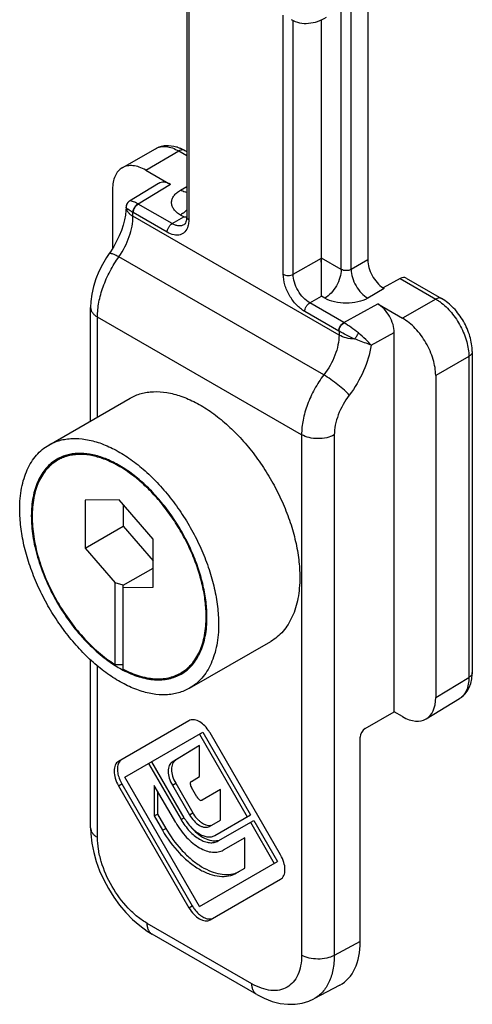
# Model space of a CAD drawing. Extents: x 544 to 964, y -9 to 288.
# Drawn here: x 769 to 788, y 122 to 164 of the extents above; entities that cross this region are included whole.
import ezdxf

# ---------------------------------------------------------------- set-up
doc = ezdxf.new("R2010")
doc.units = 0
doc.header["$LTSCALE"] = 23.1
doc.header["$MEASUREMENT"] = 0
doc.layers.add('COMPONENTI_DI_ASSIEME', color=7, linetype='CONTINUOUS')

msp = doc.modelspace()

# ---------------------------------------------------------------- linework, layer by layer
at = {"layer": 'COMPONENTI_DI_ASSIEME', "color": 7, "linetype": 'Continuous'}
for p, q in [((776.315, 166.682), (776.315, 155.679)), ((784.04, 165.236), (784.04, 153.841)), ((782.06, 152.29), (782.06, 164.102)), ((773.565, 157.778), (774.979, 158.594)), ((776.229, 158.52), (776.315, 158.47)), ((774.565, 157.679), (775.626, 157.066)), ((775.119, 157.112), (773.875, 156.355)), ((773.151, 156.862), (773.151, 154.331)), ((785.422, 153.043), (784.697, 152.646)), ((785.679, 153.064), (787.189, 152.192)), ((784.697, 152.646), (784.747, 152.617)), ((784.464, 151.964), (785.525, 151.351)), ((772.216, 146.962), (772.216, 151.81)), ((785.171, 134.533), (785.171, 150.739)), ((788.5, 149.922), (788.5, 136.21)), ((786.939, 148.902), (786.939, 135.146)), ((770.434, 145.933), (773.898, 147.933)), ((770.786, 145.328), (770.784, 145.327)), ((770.786, 145.328), (770.784, 145.327)), ((771.167, 145.49), (770.809, 145.283)), ((773.434, 143.594), (771.984, 143.58)), ((771.984, 143.58), (771.984, 141.527)), ((774.883, 141.906), (773.434, 143.594)), ((773.61, 143.389), (773.61, 142.466)), ((771.984, 141.527), (773.61, 142.466)), ((773.61, 142.466), (774.883, 140.983)), ((774.883, 139.853), (774.883, 141.906)), ((771.984, 141.527), (773.257, 140.044)), ((773.61, 139.941), (774.883, 140.675)), ((773.61, 139.941), (773.257, 140.044)), ((773.257, 136.557), (773.257, 140.044)), ((773.61, 136.353), (773.61, 139.941)), ((773.61, 139.84), (774.883, 139.853)), ((776.433, 135.54), (779.898, 137.541)), ((772.216, 129.574), (772.216, 136.748)), ((776.417, 136.397), (776.058, 136.19)), ((786.538, 134.238), (787.959, 135.101)), ((783.932, 133.818), (785.171, 134.533)), ((785.525, 134.329), (785.171, 134.533)), ((776.413, 134.152), (773.404, 132.414)), ((773.674, 131.739), (777.004, 133.662)), ((776.863, 133.58), (778.902, 130.048)), ((777.004, 133.662), (779.043, 130.13)), ((780.322, 128.42), (777.313, 133.632)), ((783.72, 124.713), (783.72, 133.457)), ((776.863, 133.097), (775.698, 132.388)), ((776.865, 133.094), (775.84, 132.469)), ((776.863, 131.774), (776.863, 133.097)), ((774.689, 132.325), (776.073, 129.927)), ((776.208, 130.005), (774.824, 132.403)), ((776.863, 126.215), (773.674, 131.739)), ((776.514, 131.562), (776.863, 131.774)), ((773.404, 131.375), (776.413, 126.163)), ((773.545, 131.457), (776.554, 126.245)), ((775.848, 129.798), (774.929, 131.389)), ((774.929, 131.389), (774.929, 130.084)), ((775.704, 131.398), (776.433, 130.135)), ((775.845, 131.48), (776.574, 130.217)), ((776.748, 130.895), (776.516, 131.297)), ((775.071, 131.144), (775.071, 130.166)), ((777.761, 131.214), (776.978, 130.762)), ((777.761, 129.909), (777.761, 131.214)), ((774.929, 130.084), (775.071, 130.166)), ((774.929, 130.084), (775.283, 129.471)), ((775.071, 130.166), (775.424, 129.553)), ((777.518, 129.249), (779.043, 130.13)), ((777.293, 129.639), (777.761, 129.909)), ((777.653, 129.015), (779.178, 129.896)), ((779.037, 129.814), (780.052, 128.056)), ((779.178, 129.896), (780.193, 128.138)), ((778.797, 129.156), (777.878, 128.626)), ((778.797, 127.851), (778.797, 129.156)), ((776.863, 126.215), (780.193, 128.138)), ((778.443, 127.647), (778.797, 127.851)), ((777.313, 125.644), (780.322, 127.381)), ((779.303, 122.456), (774.837, 125.035)), ((782.848, 122.858), (781.738, 122.271))]:
    msp.add_line(p, q, dxfattribs=at)
at = {"layer": 'COMPONENTI_DI_ASSIEME', "color": 9, "linetype": 'Continuous'}
for p, q in [((776.403, 166.632), (776.403, 155.556)), ((782.909, 153.433), (782.909, 164.573)), ((783.333, 153.433), (783.333, 164.818)), ((780.434, 153.229), (780.434, 164.305)), ((780.858, 153.229), (780.858, 164.07)), ((774.565, 157.679), (775.979, 158.495)), ((775.979, 158.495), (776.315, 158.301)), ((775.626, 157.066), (774.249, 156.229)), ((776.05, 156.822), (776.315, 156.975)), ((773.731, 156.093), (773.731, 156.101)), ((773.879, 156.357), (773.875, 156.355)), ((775.696, 155.393), (774.249, 156.229)), ((774.023, 155.705), (774.023, 155.868)), ((782.814, 150.63), (774.023, 155.705)), ((775.484, 155.025), (774.036, 155.861)), ((775.696, 155.393), (776.191, 155.679)), ((776.191, 155.679), (776.05, 155.76)), ((782.167, 148.932), (773.426, 153.979)), ((780.858, 153.229), (782.06, 153.923)), ((782.909, 153.433), (782.06, 153.923)), ((784.04, 153.841), (783.333, 153.433)), ((785.422, 153.043), (786.939, 152.168)), ((781.565, 152.004), (782.06, 152.29)), ((782.202, 152.208), (782.06, 152.29)), ((784.747, 152.617), (784.04, 152.208)), ((783.013, 151.169), (781.565, 152.004)), ((783.013, 151.169), (784.464, 151.964)), ((786.939, 152.168), (785.525, 151.351)), ((782.801, 150.801), (781.353, 151.637)), ((781.217, 146.373), (772.509, 151.401)), ((772.509, 147.131), (772.509, 151.401)), ((782.814, 150.793), (782.814, 150.63)), ((784.179, 150.195), (785.171, 150.739)), ((788.353, 149.718), (786.939, 148.902)), ((788.353, 149.718), (788.353, 136.005)), ((781.217, 146.373), (781.217, 124.138)), ((782.613, 146.363), (782.613, 124.128)), ((772.509, 129.166), (772.509, 136.49)), ((786.939, 135.146), (788.353, 136.005)), ((775.698, 132.388), (775.84, 132.469)), ((773.404, 131.375), (773.545, 131.457)), ((775.704, 131.398), (775.845, 131.48)), ((776.073, 129.927), (776.214, 130.009)), ((776.433, 130.135), (776.574, 130.217)), ((775.283, 129.471), (775.424, 129.553)), ((776.413, 126.163), (776.554, 126.245)), ((779.096, 122.914), (774.63, 125.493)), ((783.72, 124.713), (782.613, 124.128))]:
    msp.add_line(p, q, dxfattribs=at)
at = {"layer": 'COMPONENTI_DI_ASSIEME', "color": 7, "linetype": 'Continuous'}
for points in [[(773.731, 156.101), (773.724, 155.951), (773.701, 155.757), (773.662, 155.548), (773.604, 155.327), (773.528, 155.1), (773.435, 154.868), (773.325, 154.637), (773.2, 154.41), (773.061, 154.19), (773.006, 154.11)], [(773.875, 156.355), (773.846, 156.336), (773.802, 156.293), (773.768, 156.243), (773.744, 156.187), (773.732, 156.128), (773.731, 156.101)], [(773.006, 154.11), (772.893, 153.943), (772.721, 153.651), (772.569, 153.345), (772.442, 153.029), (772.341, 152.707), (772.268, 152.383), (772.226, 152.059), (772.216, 151.809)], [(782.06, 153.663), (782.059, 153.796), (782.06, 153.923)], [(787.959, 135.101), (788.052, 135.165), (788.178, 135.281), (788.285, 135.418), (788.372, 135.575), (788.437, 135.748), (788.479, 135.936)], [(788.479, 135.936), (788.498, 136.137), (788.5, 136.21)], [(772.216, 129.575), (772.224, 129.317), (772.267, 128.925), (772.346, 128.529), (772.458, 128.133), (772.601, 127.74), (772.774, 127.354), (772.974, 126.978), (773.2, 126.618), (773.449, 126.275), (773.718, 125.956), (774.006, 125.662), (774.31, 125.397)], [(774.31, 125.397), (774.628, 125.164), (774.837, 125.035)], [(779.303, 122.456), (779.62, 122.293), (779.962, 122.162), (780.299, 122.076), (780.628, 122.037), (780.945, 122.041), (781.247, 122.089), (781.529, 122.176), (781.739, 122.272)]]:
    msp.add_lwpolyline(points, dxfattribs=at)
at = {"layer": 'COMPONENTI_DI_ASSIEME', "color": 9, "linetype": 'Continuous'}
for centre, radius, start, end in [((774.031, 156.099), 0.3, 171.9914, 181.1624), ((774.035, 156.098), 0.304, 168.3731, 172.0088), ((774.033, 156.099), 0.301, 161.3834, 168.3811), ((774.029, 156.1), 0.298, 158.167, 161.3669), ((774.032, 156.099), 0.301, 143.6703, 158.1391), ((774.029, 156.1), 0.298, 140.5958, 143.6421), ((774.031, 156.098), 0.3, 134.8373, 140.5834), ((774.033, 156.096), 0.303, 129.6405, 134.8424), ((774.031, 156.099), 0.3, 120.572, 129.6579), ((773.79, 155.421), 0.929, 60.3844, 61.7001), ((773.713, 155.3), 0.647, 59.9962, 61.3121), ((785.795, 150.226), 2.255, 53.8915, 54.5346), ((782.528, 150.342), 0.958, 58.3234, 59.6052), ((782.464, 150.218), 0.673, 58.7145, 59.9964)]:
    msp.add_arc(centre, radius, start, end, dxfattribs=at)
at = {"layer": 'COMPONENTI_DI_ASSIEME', "color": 7, "linetype": 'Continuous'}
for centre, radius, start, end in [((776.191, 158.122), 2.443, 269.9979, 272.9113), ((775.974, 132.859), 1.546, 30.0014, 35.2902), ((777.887, 127.014), 1.539, 210.0018, 216.6764)]:
    msp.add_arc(centre, radius, start, end, dxfattribs=at)
for centre, major_axis, ratio, start_param, end_param in [((775.626, 156.25), (-0.5, 0.866), 0.577357, -0.785732, 0.013095), ((785.422, 152.635), (0.26, 0.427), 0.592262, 0.013793, 0.799179), ((784.464, 151.147), (-0.5, 0.866), 0.577357, -2.356529, -0.785732), ((773.61, 140.839), (7.425, 0), 0.577354, -1.618435, -1.570798), ((785.525, 135.963), (-1, 1.733), 0.577357, 2.356546, 3.927342), ((783.938, 133.576), (0.156, 0.256), 0.592262, 0.825359, 2.369975), ((780.891, 126.348), (-2.002, 3.465), 0.577093, -3.163401, -2.356605)]:
    msp.add_ellipse(centre, major_axis=major_axis, ratio=ratio, start_param=start_param, end_param=end_param, dxfattribs=at)
for points, knots in [([(780.775, 164.108), (780.884, 164.044), (781.127, 163.953), (781.518, 163.936), (781.909, 164.022), (782.155, 164.138), (782.275, 164.207)], [0, 0, 0, 0, 0.241604, 0.48495, 0.73649, 1, 1, 1, 1]), ([(774.979, 158.594), (775.046, 158.633), (775.189, 158.695), (775.495, 158.751), (775.733, 158.719), (775.882, 158.673)], [0, 0, 0, 0, 0.248773, 0.497389, 1, 1, 1, 1]), ([(775.882, 158.673), (775.896, 158.669), (775.955, 158.65), (776.012, 158.627), (776.055, 158.609)], [0, 0, 0, 0, 0.248035, 1, 1, 1, 1]), ([(776.055, 158.609), (776.069, 158.602), (776.129, 158.575), (776.187, 158.545), (776.229, 158.52)], [0, 0, 0, 0, 0.24765, 1, 1, 1, 1]), ([(773.565, 157.778), (773.499, 157.74), (773.375, 157.636), (773.244, 157.421), (773.166, 157.156), (773.151, 156.964), (773.151, 156.862)], [0, 0, 0, 0, 0.21778, 0.450928, 0.710314, 1, 1, 1, 1]), ([(774.565, 157.679), (774.477, 157.73), (774.303, 157.813), (774.034, 157.877), (773.782, 157.871), (773.631, 157.816), (773.565, 157.778)], [0, 0, 0, 0, 0.289684, 0.54907, 0.78222, 1, 1, 1, 1]), ([(776.315, 155.679), (776.315, 155.669), (776.315, 155.633), (776.312, 155.598), (776.309, 155.572)], [0, 0, 0, 0, 0.265618, 1, 1, 1, 1]), ([(776.224, 155.364), (776.222, 155.362), (776.213, 155.354), (776.204, 155.348), (776.196, 155.343)], [0, 0, 0, 0, 0.274016, 1, 1, 1, 1]), ([(776.297, 155.51), (776.289, 155.479), (776.271, 155.426), (776.24, 155.38), (776.224, 155.364)], [0, 0, 0, 0, 0.597468, 1, 1, 1, 1]), ([(776.309, 155.572), (776.308, 155.566), (776.305, 155.546), (776.301, 155.525), (776.297, 155.51)], [0, 0, 0, 0, 0.263175, 1, 1, 1, 1]), ([(784.04, 153.841), (784.04, 153.731), (784.08, 153.498), (784.219, 153.169), (784.425, 152.872), (784.602, 152.71), (784.697, 152.648)], [0, 0, 0, 0, 0.235229, 0.495682, 0.758471, 1, 1, 1, 1]), ([(788.5, 149.922), (788.5, 150.142), (788.423, 150.596), (788.145, 151.231), (787.734, 151.789), (787.379, 152.083), (787.189, 152.192)], [0, 0, 0, 0, 0.24195, 0.500011, 0.758066, 1, 1, 1, 1]), ([(786.939, 148.902), (786.939, 149.134), (786.852, 149.622), (786.549, 150.31), (786.106, 150.916), (785.726, 151.235), (785.525, 151.351)], [0, 0, 0, 0, 0.237233, 0.5, 0.762768, 1, 1, 1, 1]), ([(773.898, 147.933), (773.972, 147.976), (774.126, 148.052), (774.371, 148.137), (774.63, 148.192), (774.998, 148.226), (775.489, 148.19), (776.093, 148.03), (776.713, 147.756), (777.336, 147.375), (777.949, 146.895), (778.539, 146.327), (779.094, 145.682), (779.602, 144.975), (780.052, 144.219), (780.435, 143.432), (780.743, 142.63), (780.968, 141.831), (781.107, 141.05), (781.141, 140.537), (781.141, 140.288)], [0, 0, 0, 0, 0.021332, 0.042893, 0.064898, 0.087543, 0.135319, 0.18722, 0.243657, 0.304605, 0.369693, 0.43829, 0.509576, 0.5826, 0.656332, 0.729709, 0.801685, 0.871278, 0.937616, 1, 1, 1, 1]), ([(770.434, 145.933), (770.507, 145.975), (770.661, 146.052), (770.906, 146.136), (771.165, 146.192), (771.533, 146.226), (772.024, 146.19), (772.629, 146.029), (773.249, 145.755), (773.871, 145.374), (774.484, 144.895), (775.074, 144.327), (775.629, 143.682), (776.137, 142.974), (776.587, 142.219), (776.97, 141.432), (777.278, 140.63), (777.504, 139.83), (777.642, 139.05), (777.676, 138.536), (777.676, 138.287)], [0, 0, 0, 0, 0.021332, 0.042893, 0.064898, 0.087543, 0.135319, 0.18722, 0.243657, 0.304605, 0.369693, 0.43829, 0.509576, 0.5826, 0.656332, 0.729709, 0.801685, 0.871278, 0.937616, 1, 1, 1, 1]), ([(769.191, 143.186), (769.191, 143.342), (769.203, 143.647), (769.263, 144.088), (769.364, 144.498), (769.503, 144.872), (769.681, 145.206), (769.896, 145.498), (770.146, 145.744), (770.335, 145.876), (770.434, 145.933)], [0, 0, 0, 0, 0.148585, 0.289507, 0.422721, 0.548641, 0.668, 0.781938, 0.891987, 1, 1, 1, 1]), ([(777.181, 138.573), (777.181, 138.793), (777.151, 139.247), (777.029, 139.936), (776.83, 140.642), (776.558, 141.35), (776.22, 142.044), (775.823, 142.711), (775.374, 143.336), (774.884, 143.906), (774.363, 144.408), (773.823, 144.832), (773.273, 145.168), (772.725, 145.411), (772.191, 145.553), (771.758, 145.586), (771.433, 145.556), (771.204, 145.507), (770.987, 145.433), (770.851, 145.366), (770.786, 145.328)], [0, 0, 0, 0, 0.062375, 0.128701, 0.198282, 0.270246, 0.343611, 0.417333, 0.49035, 0.561634, 0.630233, 0.695328, 0.756287, 0.812739, 0.864657, 0.912447, 0.935098, 0.957107, 0.978669, 1, 1, 1, 1]), ([(770.784, 145.327), (770.697, 145.276), (770.53, 145.16), (770.309, 144.943), (770.119, 144.685), (769.962, 144.389), (769.838, 144.059), (769.75, 143.697), (769.697, 143.307), (769.686, 143.038), (769.686, 142.9)], [0, 0, 0, 0, 0.108013, 0.218062, 0.332, 0.451359, 0.577279, 0.710493, 0.851415, 1, 1, 1, 1]), ([(770.809, 145.283), (770.722, 145.234), (770.557, 145.118), (770.338, 144.903), (770.15, 144.647), (769.995, 144.355), (769.872, 144.028), (769.752, 143.537), (769.721, 143.146), (769.721, 142.88)], [0, 0, 0, 0, 0.108048, 0.218132, 0.332107, 0.451504, 0.577464, 0.710721, 1, 1, 1, 1]), ([(777.146, 138.593), (777.146, 138.811), (777.116, 139.261), (776.995, 139.944), (776.798, 140.643), (776.528, 141.345), (776.193, 142.034), (775.799, 142.694), (775.355, 143.314), (774.869, 143.878), (774.353, 144.375), (773.817, 144.795), (773.272, 145.128), (772.729, 145.368), (772.2, 145.508), (771.771, 145.54), (771.449, 145.51), (771.222, 145.461), (771.008, 145.387), (770.873, 145.321), (770.809, 145.283)], [0, 0, 0, 0, 0.062384, 0.128722, 0.198315, 0.270291, 0.343668, 0.4174, 0.490424, 0.56171, 0.630307, 0.695395, 0.756343, 0.81278, 0.864681, 0.912457, 0.935102, 0.957107, 0.978668, 1, 1, 1, 1]), ([(776.433, 135.54), (776.36, 135.498), (776.206, 135.422), (775.961, 135.337), (775.702, 135.282), (775.334, 135.247), (774.843, 135.283), (774.238, 135.444), (773.618, 135.718), (772.996, 136.099), (772.383, 136.579), (771.793, 137.147), (771.238, 137.792), (770.73, 138.499), (770.28, 139.254), (769.897, 140.041), (769.589, 140.843), (769.363, 141.643), (769.225, 142.423), (769.191, 142.937), (769.191, 143.186)], [0, 0, 0, 0, 0.021332, 0.042893, 0.064898, 0.087543, 0.135319, 0.18722, 0.243657, 0.304605, 0.369693, 0.43829, 0.509576, 0.5826, 0.656332, 0.729709, 0.801685, 0.871278, 0.937616, 1, 1, 1, 1]), ([(769.686, 142.9), (769.686, 142.614), (769.736, 142.019), (769.939, 141.121), (770.264, 140.209), (770.7, 139.316), (771.233, 138.473), (771.842, 137.709), (772.508, 137.051), (772.993, 136.684), (773.239, 136.527)], [0, 0, 0, 0, 0.113548, 0.235844, 0.364567, 0.496853, 0.629574, 0.759568, 0.883878, 1, 1, 1, 1]), ([(769.721, 142.88), (769.721, 142.596), (769.772, 142.005), (769.973, 141.112), (770.297, 140.207), (770.731, 139.32), (771.261, 138.483), (771.868, 137.726), (772.529, 137.075), (773.011, 136.712), (773.257, 136.557)], [0, 0, 0, 0, 0.113594, 0.235959, 0.364755, 0.497099, 0.629844, 0.759812, 0.88403, 1, 1, 1, 1]), ([(781.141, 140.288), (781.141, 140.131), (781.128, 139.827), (781.068, 139.385), (780.968, 138.976), (780.829, 138.602), (780.651, 138.268), (780.436, 137.976), (780.186, 137.73), (779.997, 137.598), (779.898, 137.541)], [0, 0, 0, 0, 0.148585, 0.289507, 0.422721, 0.548641, 0.668, 0.781938, 0.891987, 1, 1, 1, 1]), ([(776.058, 136.19), (776.145, 136.24), (776.31, 136.355), (776.529, 136.57), (776.717, 136.826), (776.873, 137.119), (776.995, 137.446), (777.115, 137.937), (777.146, 138.327), (777.146, 138.593)], [0, 0, 0, 0, 0.108048, 0.218132, 0.332107, 0.451504, 0.577465, 0.710722, 1, 1, 1, 1]), ([(776.083, 136.147), (776.17, 136.197), (776.337, 136.313), (776.558, 136.531), (776.748, 136.789), (776.905, 137.084), (777.029, 137.414), (777.117, 137.776), (777.17, 138.166), (777.181, 138.435), (777.181, 138.573)], [0, 0, 0, 0, 0.108013, 0.218062, 0.332, 0.451359, 0.577279, 0.710493, 0.851415, 1, 1, 1, 1]), ([(777.676, 138.287), (777.676, 138.131), (777.664, 137.826), (777.604, 137.385), (777.503, 136.976), (777.364, 136.602), (777.186, 136.267), (776.971, 135.975), (776.721, 135.729), (776.532, 135.597), (776.433, 135.54)], [0, 0, 0, 0, 0.148585, 0.289507, 0.422721, 0.548641, 0.668, 0.781938, 0.891987, 1, 1, 1, 1]), ([(773.239, 136.527), (773.269, 136.508), (773.385, 136.436), (773.504, 136.368), (773.594, 136.32)], [0, 0, 0, 0, 0.254431, 1, 1, 1, 1]), ([(773.594, 136.32), (773.814, 136.204), (774.151, 136.059), (774.61, 135.942), (774.936, 135.898), (775.249, 135.896), (775.547, 135.935), (775.828, 136.017), (776.001, 136.099), (776.083, 136.147)], [0, 0, 0, 0, 0.286792, 0.41938, 0.545134, 0.664812, 0.779518, 0.890682, 1, 1, 1, 1]), ([(773.61, 136.353), (773.827, 136.24), (774.158, 136.099), (774.609, 135.985), (774.93, 135.943), (775.238, 135.942), (775.531, 135.981), (775.807, 136.062), (775.978, 136.143), (776.058, 136.19)], [0, 0, 0, 0, 0.286522, 0.419028, 0.544759, 0.664472, 0.77926, 0.890542, 1, 1, 1, 1]), ([(777.236, 133.752), (777.177, 133.835), (777.051, 133.981), (776.861, 134.118), (776.707, 134.179), (776.6, 134.197), (776.5, 134.19), (776.44, 134.167), (776.413, 134.152)], [0, 0, 0, 0, 0.307662, 0.580514, 0.700067, 0.808138, 0.906869, 1, 1, 1, 1]), ([(773.404, 132.414), (773.374, 132.397), (773.319, 132.35), (773.26, 132.254), (773.224, 132.135), (773.209, 131.943), (773.257, 131.678), (773.346, 131.475), (773.404, 131.375)], [0, 0, 0, 0, 0.090787, 0.188154, 0.296303, 0.41722, 0.693668, 1, 1, 1, 1]), ([(773.407, 132.337), (773.381, 132.28), (773.352, 132.144), (773.365, 131.923), (773.429, 131.687), (773.502, 131.532), (773.545, 131.457)], [0, 0, 0, 0, 0.205184, 0.445354, 0.714911, 1, 1, 1, 1]), ([(773.545, 132.496), (773.516, 132.479), (773.46, 132.432), (773.423, 132.371), (773.407, 132.337)], [0, 0, 0, 0, 0.482071, 1, 1, 1, 1]), ([(775.698, 132.388), (775.67, 132.371), (775.619, 132.325), (775.564, 132.233), (775.531, 132.119), (775.518, 131.937), (775.564, 131.685), (775.649, 131.493), (775.704, 131.398)], [0, 0, 0, 0, 0.090797, 0.188434, 0.296892, 0.418006, 0.694332, 1, 1, 1, 1]), ([(775.84, 132.469), (775.812, 132.453), (775.76, 132.407), (775.705, 132.314), (775.673, 132.2), (775.66, 132.019), (775.706, 131.767), (775.791, 131.575), (775.845, 131.48)], [0, 0, 0, 0, 0.090697, 0.188397, 0.296939, 0.417977, 0.694362, 1, 1, 1, 1]), ([(776.514, 131.562), (776.499, 131.553), (776.473, 131.519), (776.464, 131.451), (776.478, 131.374), (776.501, 131.323), (776.516, 131.297)], [0, 0, 0, 0, 0.186821, 0.415968, 0.693307, 1, 1, 1, 1]), ([(776.748, 130.895), (776.763, 130.869), (776.796, 130.823), (776.857, 130.772), (776.92, 130.746), (776.962, 130.753), (776.978, 130.762)], [0, 0, 0, 0, 0.307397, 0.58489, 0.813511, 1, 1, 1, 1]), ([(776.208, 130.005), (776.292, 129.86), (776.483, 129.599), (776.783, 129.346), (777.035, 129.226), (777.211, 129.184), (777.375, 129.188), (777.475, 129.224), (777.518, 129.249)], [0, 0, 0, 0, 0.306316, 0.582793, 0.703701, 0.811846, 0.90917, 1, 1, 1, 1]), ([(776.433, 130.135), (776.488, 130.04), (776.613, 129.869), (776.81, 129.703), (776.976, 129.624), (777.091, 129.596), (777.199, 129.599), (777.265, 129.622), (777.293, 129.639)], [0, 0, 0, 0, 0.306333, 0.582781, 0.703698, 0.811846, 0.909212, 1, 1, 1, 1]), ([(776.574, 130.217), (776.623, 130.133), (776.706, 130.016), (776.838, 129.883), (777.013, 129.741), (777.205, 129.661), (777.34, 129.686)], [0, 0, 0, 0, 0.298426, 0.440901, 0.575134, 1, 1, 1, 1]), ([(775.848, 129.798), (775.978, 129.572), (776.207, 129.259), (776.571, 128.919), (776.849, 128.724), (777.129, 128.59), (777.402, 128.525), (777.657, 128.531), (777.811, 128.587), (777.878, 128.626)], [0, 0, 0, 0, 0.3061, 0.449837, 0.583088, 0.703911, 0.811979, 0.909234, 1, 1, 1, 1]), ([(776.073, 129.927), (776.174, 129.752), (776.404, 129.438), (776.766, 129.133), (777.07, 128.988), (777.282, 128.937), (777.481, 128.942), (777.601, 128.985), (777.653, 129.015)], [0, 0, 0, 0, 0.306316, 0.582793, 0.703701, 0.811846, 0.90917, 1, 1, 1, 1]), ([(776.464, 129.648), (776.553, 129.54), (776.739, 129.348), (777.049, 129.134), (777.361, 129.018), (777.569, 129.019), (777.659, 129.042)], [0, 0, 0, 0, 0.299322, 0.568767, 0.80112, 1, 1, 1, 1]), ([(775.283, 129.471), (775.486, 129.12), (775.842, 128.633), (776.408, 128.104), (776.841, 127.8), (777.277, 127.592), (777.701, 127.49), (778.099, 127.5), (778.339, 127.587), (778.443, 127.647)], [0, 0, 0, 0, 0.306085, 0.449839, 0.583084, 0.703906, 0.811986, 0.909215, 1, 1, 1, 1]), ([(775.424, 129.553), (775.611, 129.23), (775.935, 128.779), (776.445, 128.276), (776.839, 127.974), (777.24, 127.75), (777.634, 127.612), (778.012, 127.565), (778.253, 127.599), (778.363, 127.632)], [0, 0, 0, 0, 0.299271, 0.441219, 0.574382, 0.696891, 0.80792, 0.908108, 1, 1, 1, 1]), ([(780.322, 127.381), (780.352, 127.398), (780.407, 127.445), (780.466, 127.541), (780.502, 127.661), (780.517, 127.852), (780.469, 128.117), (780.38, 128.32), (780.322, 128.42)], [0, 0, 0, 0, 0.090787, 0.188154, 0.296303, 0.41722, 0.693668, 1, 1, 1, 1]), ([(778.363, 127.632), (778.382, 127.638), (778.459, 127.664), (778.532, 127.698), (778.584, 127.729)], [0, 0, 0, 0, 0.25237, 1, 1, 1, 1]), ([(776.413, 126.163), (776.471, 126.063), (776.602, 125.884), (776.808, 125.71), (776.981, 125.628), (777.102, 125.599), (777.215, 125.602), (777.283, 125.626), (777.313, 125.644)], [0, 0, 0, 0, 0.306333, 0.582781, 0.703698, 0.811846, 0.909212, 1, 1, 1, 1]), ([(776.653, 126.095), (776.703, 126.028), (776.81, 125.906), (776.991, 125.768), (777.175, 125.687), (777.301, 125.679), (777.356, 125.689)], [0, 0, 0, 0, 0.297763, 0.567911, 0.801564, 1, 1, 1, 1])]:
    msp.add_open_spline(points, degree=3, knots=knots, dxfattribs=at)
at = {"layer": 'COMPONENTI_DI_ASSIEME', "color": 9, "linetype": 'Continuous'}
for points, knots in [([(774.979, 158.594), (775.045, 158.633), (775.197, 158.688), (775.448, 158.694), (775.717, 158.629), (775.891, 158.546), (775.979, 158.495)], [0, 0, 0, 0, 0.217787, 0.450917, 0.710301, 1, 1, 1, 1]), ([(776.229, 158.52), (776.213, 158.53), (776.175, 158.543), (776.112, 158.545), (776.045, 158.529), (776.001, 158.508), (775.979, 158.495)], [0, 0, 0, 0, 0.217674, 0.450963, 0.710847, 1, 1, 1, 1]), ([(776.05, 155.76), (775.993, 155.793), (775.889, 155.864), (775.766, 155.994), (775.687, 156.138), (775.66, 156.291), (775.687, 156.444), (775.766, 156.587), (775.889, 156.717), (775.993, 156.789), (776.05, 156.822)], [0, 0, 0, 0, 0.144847, 0.274537, 0.391107, 0.500001, 0.608895, 0.725464, 0.855154, 1, 1, 1, 1]), ([(776.316, 156.728), (776.295, 156.73), (776.201, 156.747), (776.113, 156.785), (776.05, 156.822)], [0, 0, 0, 0, 0.230565, 1, 1, 1, 1]), ([(773.731, 156.093), (773.734, 156.056), (773.751, 155.981), (773.812, 155.876), (773.905, 155.782), (773.982, 155.73), (774.023, 155.705)], [0, 0, 0, 0, 0.217754, 0.451952, 0.711555, 1, 1, 1, 1]), ([(774.023, 155.868), (773.982, 155.892), (773.909, 155.934), (773.817, 155.996), (773.76, 156.045), (773.734, 156.078), (773.731, 156.093)], [0, 0, 0, 0, 0.384309, 0.680288, 0.882698, 1, 1, 1, 1]), ([(774.23, 156.239), (774.188, 156.262), (774.112, 156.3), (774.01, 156.342), (773.936, 156.363), (773.893, 156.364), (773.879, 156.357)], [0, 0, 0, 0, 0.380951, 0.675035, 0.878043, 1, 1, 1, 1]), ([(774.023, 155.868), (774.023, 155.903), (774.034, 155.977), (774.078, 156.082), (774.143, 156.173), (774.2, 156.222), (774.23, 156.239)], [0, 0, 0, 0, 0.238574, 0.501605, 0.763754, 1, 1, 1, 1]), ([(774.036, 155.861), (774.036, 155.896), (774.05, 155.969), (774.095, 156.072), (774.162, 156.163), (774.218, 156.211), (774.249, 156.229)], [0, 0, 0, 0, 0.237021, 0.500002, 0.762981, 1, 1, 1, 1]), ([(773.426, 153.979), (773.61, 154.243), (773.83, 154.674), (773.992, 155.27), (774.023, 155.565), (774.023, 155.705)], [0, 0, 0, 0, 0.522691, 0.771869, 1, 1, 1, 1]), ([(776.173, 155.844), (776.163, 155.836), (776.123, 155.806), (776.082, 155.779), (776.05, 155.76)], [0, 0, 0, 0, 0.257857, 1, 1, 1, 1]), ([(776.316, 155.974), (776.305, 155.962), (776.26, 155.916), (776.211, 155.874), (776.173, 155.844)], [0, 0, 0, 0, 0.256379, 1, 1, 1, 1]), ([(776.403, 155.556), (776.379, 155.57), (776.336, 155.603), (776.315, 155.655), (776.315, 155.679)], [0, 0, 0, 0, 0.550752, 1, 1, 1, 1]), ([(775.484, 155.025), (775.484, 155.06), (775.497, 155.133), (775.543, 155.237), (775.609, 155.327), (775.666, 155.375), (775.696, 155.393)], [0, 0, 0, 0, 0.23722, 0.500002, 0.762783, 1, 1, 1, 1]), ([(776.367, 155.282), (776.342, 155.197), (776.282, 155.075), (776.151, 154.964), (775.995, 154.895), (775.753, 154.896), (775.574, 154.973), (775.484, 155.025)], [0, 0, 0, 0, 0.24607, 0.358693, 0.470588, 0.711652, 1, 1, 1, 1]), ([(776.196, 155.343), (776.163, 155.324), (776.087, 155.297), (775.962, 155.294), (775.827, 155.326), (775.74, 155.367), (775.696, 155.393)], [0, 0, 0, 0, 0.217751, 0.450894, 0.710465, 1, 1, 1, 1]), ([(776.403, 155.556), (776.403, 155.532), (776.401, 155.44), (776.386, 155.347), (776.367, 155.282)], [0, 0, 0, 0, 0.264494, 1, 1, 1, 1]), ([(772.509, 151.401), (772.509, 151.612), (772.556, 152.053), (772.74, 152.712), (773.029, 153.368), (773.284, 153.782), (773.426, 153.979)], [0, 0, 0, 0, 0.22779, 0.476432, 0.73724, 1, 1, 1, 1]), ([(773.006, 154.11), (773.015, 154.123), (773.05, 154.128), (773.095, 154.121), (773.145, 154.108), (773.203, 154.086), (773.299, 154.045), (773.374, 154.007), (773.426, 153.979)], [0, 0, 0, 0, 0.106922, 0.194246, 0.307371, 0.446051, 0.609281, 1, 1, 1, 1]), ([(781.353, 151.637), (781.223, 151.712), (780.976, 151.92), (780.687, 152.314), (780.49, 152.761), (780.434, 153.078), (780.434, 153.229)], [0, 0, 0, 0, 0.23723, 0.499999, 0.762769, 1, 1, 1, 1]), ([(780.434, 153.229), (780.464, 153.212), (780.534, 153.186), (780.646, 153.174), (780.758, 153.186), (780.828, 153.212), (780.858, 153.229)], [0, 0, 0, 0, 0.237219, 0.500001, 0.762782, 1, 1, 1, 1]), ([(781.565, 152.004), (781.465, 152.062), (781.275, 152.222), (781.053, 152.525), (780.902, 152.869), (780.858, 153.113), (780.858, 153.229)], [0, 0, 0, 0, 0.237247, 0.499999, 0.762752, 1, 1, 1, 1]), ([(782.909, 153.433), (782.909, 153.317), (782.865, 153.073), (782.714, 152.729), (782.492, 152.426), (782.302, 152.266), (782.202, 152.208)], [0, 0, 0, 0, 0.237248, 0.500002, 0.762754, 1, 1, 1, 1]), ([(783.333, 153.433), (783.303, 153.416), (783.233, 153.39), (783.121, 153.378), (783.009, 153.39), (782.939, 153.416), (782.909, 153.433)], [0, 0, 0, 0, 0.237218, 0.499999, 0.762781, 1, 1, 1, 1]), ([(783.333, 153.433), (783.333, 153.317), (783.376, 153.073), (783.528, 152.729), (783.75, 152.426), (783.94, 152.266), (784.04, 152.208)], [0, 0, 0, 0, 0.237248, 0.500001, 0.762753, 1, 1, 1, 1]), ([(781.353, 151.637), (781.353, 151.672), (781.366, 151.745), (781.412, 151.848), (781.478, 151.939), (781.535, 151.987), (781.565, 152.004)], [0, 0, 0, 0, 0.23722, 0.500002, 0.762783, 1, 1, 1, 1]), ([(784.04, 152.208), (783.91, 152.133), (783.606, 152.023), (783.121, 151.971), (782.636, 152.023), (782.332, 152.133), (782.202, 152.208)], [0, 0, 0, 0, 0.23723, 0.5, 0.762769, 1, 1, 1, 1]), ([(787.189, 152.192), (787.173, 152.202), (787.135, 152.216), (787.072, 152.217), (787.005, 152.201), (786.961, 152.18), (786.939, 152.168)], [0, 0, 0, 0, 0.217674, 0.450963, 0.710847, 1, 1, 1, 1]), ([(786.939, 152.168), (786.953, 152.16), (787.009, 152.126), (787.063, 152.09), (787.103, 152.062)], [0, 0, 0, 0, 0.244564, 1, 1, 1, 1]), ([(787.124, 152.047), (787.303, 151.917), (787.636, 151.593), (788.022, 151.012), (788.281, 150.375), (788.353, 149.93), (788.353, 149.718)], [0, 0, 0, 0, 0.244925, 0.507671, 0.7663, 1, 1, 1, 1]), ([(772.216, 151.809), (772.216, 151.771), (772.23, 151.692), (772.29, 151.581), (772.385, 151.481), (772.465, 151.427), (772.509, 151.401)], [0, 0, 0, 0, 0.217753, 0.450907, 0.710464, 1, 1, 1, 1]), ([(782.801, 150.801), (782.801, 150.836), (782.814, 150.909), (782.859, 151.012), (782.926, 151.103), (782.983, 151.151), (783.013, 151.169)], [0, 0, 0, 0, 0.237021, 0.500002, 0.762981, 1, 1, 1, 1]), ([(782.814, 150.793), (782.815, 150.828), (782.829, 150.9), (782.876, 151.002), (782.944, 151.092), (783.001, 151.14), (783.031, 151.158)], [0, 0, 0, 0, 0.235416, 0.498296, 0.762108, 1, 1, 1, 1]), ([(783.64, 150.722), (783.539, 150.802), (783.34, 150.954), (783.134, 151.094), (783.031, 151.158)], [0, 0, 0, 0, 0.517984, 1, 1, 1, 1]), ([(782.814, 150.63), (782.814, 150.49), (782.78, 150.197), (782.604, 149.606), (782.365, 149.186), (782.167, 148.932)], [0, 0, 0, 0, 0.227978, 0.476404, 1, 1, 1, 1]), ([(783.484, 150.462), (783.365, 150.512), (783.138, 150.615), (782.917, 150.732), (782.814, 150.793)], [0, 0, 0, 0, 0.51811, 1, 1, 1, 1]), ([(783.484, 150.462), (783.362, 150.464), (783.13, 150.493), (782.909, 150.575), (782.814, 150.63)], [0, 0, 0, 0, 0.5255, 1, 1, 1, 1]), ([(783.484, 150.462), (783.518, 150.5), (783.576, 150.583), (783.622, 150.674), (783.64, 150.722)], [0, 0, 0, 0, 0.498614, 1, 1, 1, 1]), ([(784.179, 150.195), (784.112, 150.285), (783.94, 150.47), (783.749, 150.635), (783.64, 150.722)], [0, 0, 0, 0, 0.445902, 1, 1, 1, 1]), ([(784.179, 150.195), (784.127, 149.82), (783.896, 149.063), (783.495, 148.385), (783.251, 148.066)], [0, 0, 0, 0, 0.48515, 1, 1, 1, 1]), ([(784.179, 150.195), (784.132, 150.214), (783.902, 150.305), (783.669, 150.39), (783.484, 150.462)], [0, 0, 0, 0, 0.202508, 1, 1, 1, 1]), ([(788.5, 149.922), (788.5, 149.903), (788.493, 149.864), (788.463, 149.808), (788.415, 149.758), (788.375, 149.731), (788.353, 149.718)], [0, 0, 0, 0, 0.217672, 0.45096, 0.710845, 1, 1, 1, 1]), ([(782.167, 148.932), (782.02, 148.738), (781.757, 148.33), (781.457, 147.68), (781.267, 147.024), (781.217, 146.584), (781.217, 146.373)], [0, 0, 0, 0, 0.263317, 0.524015, 0.772299, 1, 1, 1, 1]), ([(783.251, 148.066), (783.187, 148.138), (783.03, 148.289), (782.765, 148.512), (782.471, 148.734), (782.267, 148.871), (782.167, 148.932)], [0, 0, 0, 0, 0.207872, 0.469592, 0.747144, 1, 1, 1, 1]), ([(783.251, 148.066), (783.056, 147.81), (782.819, 147.388), (782.646, 146.796), (782.613, 146.503), (782.613, 146.363)], [0, 0, 0, 0, 0.523459, 0.772004, 1, 1, 1, 1]), ([(782.613, 146.363), (782.512, 146.308), (782.28, 146.227), (781.912, 146.191), (781.545, 146.233), (781.316, 146.316), (781.217, 146.373)], [0, 0, 0, 0, 0.238853, 0.501628, 0.763521, 1, 1, 1, 1]), ([(788.353, 136.005), (788.354, 135.906), (788.34, 135.717), (788.267, 135.457), (788.141, 135.244), (788.023, 135.14), (787.959, 135.101)], [0, 0, 0, 0, 0.289797, 0.549272, 0.782552, 1, 1, 1, 1]), ([(788.5, 136.21), (788.5, 136.19), (788.493, 136.151), (788.463, 136.095), (788.415, 136.046), (788.375, 136.018), (788.353, 136.005)], [0, 0, 0, 0, 0.217672, 0.45096, 0.710845, 1, 1, 1, 1]), ([(772.216, 129.574), (772.216, 129.536), (772.23, 129.457), (772.29, 129.346), (772.385, 129.246), (772.465, 129.192), (772.509, 129.166)], [0, 0, 0, 0, 0.217755, 0.450892, 0.710443, 1, 1, 1, 1]), ([(774.63, 125.493), (774.484, 125.577), (774.198, 125.778), (773.661, 126.28), (773.093, 127.055), (772.706, 127.933), (772.539, 128.65), (772.509, 128.999), (772.509, 129.166)], [0, 0, 0, 0, 0.114243, 0.237536, 0.49999, 0.762453, 0.885753, 1, 1, 1, 1]), ([(774.837, 125.035), (774.804, 125.054), (774.742, 125.106), (774.676, 125.213), (774.637, 125.346), (774.63, 125.442), (774.63, 125.493)], [0, 0, 0, 0, 0.217753, 0.450893, 0.71045, 1, 1, 1, 1]), ([(781.217, 124.138), (781.217, 123.986), (781.194, 123.697), (781.077, 123.3), (780.88, 122.978), (780.606, 122.748), (780.27, 122.626), (779.892, 122.616), (779.49, 122.714), (779.228, 122.838), (779.096, 122.914)], [0, 0, 0, 0, 0.144883, 0.274525, 0.3911, 0.499984, 0.608874, 0.725462, 0.855114, 1, 1, 1, 1]), ([(782.613, 124.128), (782.512, 124.073), (782.28, 123.992), (781.912, 123.956), (781.545, 123.998), (781.316, 124.081), (781.217, 124.138)], [0, 0, 0, 0, 0.238853, 0.501628, 0.763521, 1, 1, 1, 1]), ([(782.613, 124.128), (782.612, 123.92), (782.579, 123.524), (782.413, 122.984), (782.136, 122.549), (781.876, 122.345), (781.739, 122.272)], [0, 0, 0, 0, 0.29078, 0.550081, 0.782616, 1, 1, 1, 1]), ([(779.303, 122.456), (779.27, 122.475), (779.209, 122.527), (779.143, 122.635), (779.104, 122.767), (779.096, 122.864), (779.096, 122.914)], [0, 0, 0, 0, 0.217753, 0.450893, 0.71045, 1, 1, 1, 1])]:
    msp.add_open_spline(points, degree=3, knots=knots, dxfattribs=at)

doc.saveas('drawing.dxf')
